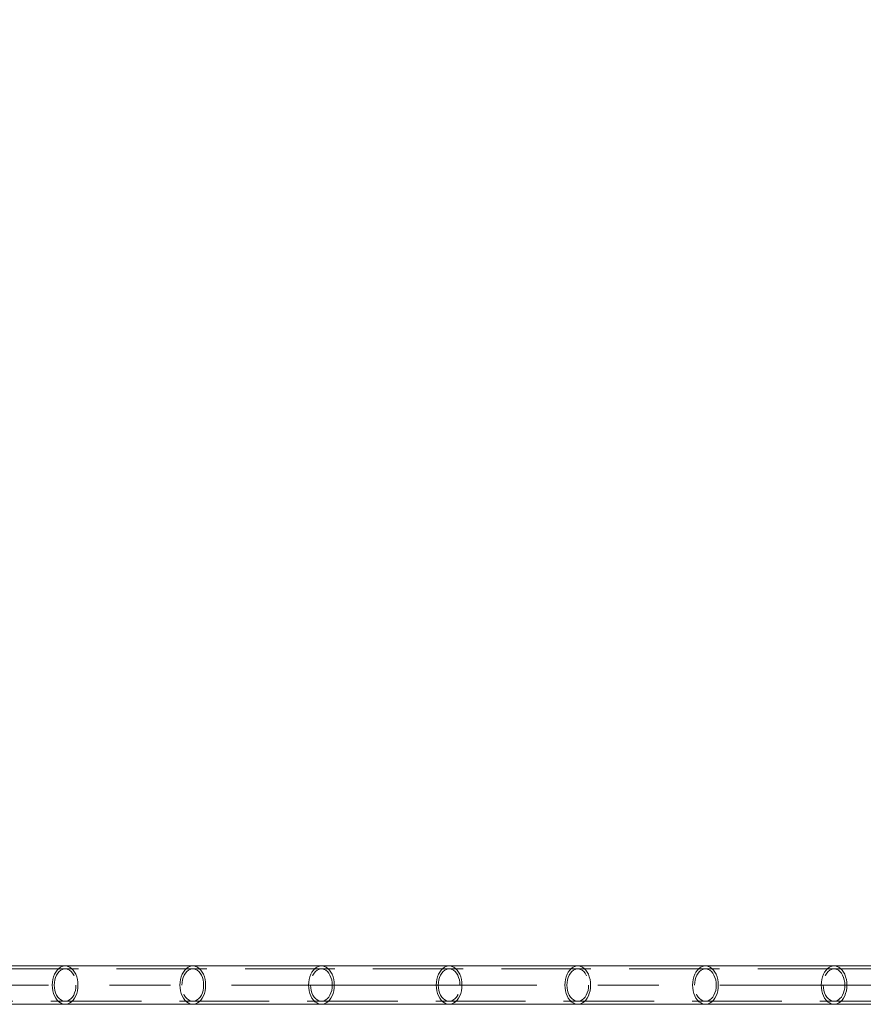
# Model space of a CAD drawing. Units: millimetres. Extents: x 0 to 420, y 0 to 297.
# Drawn here: x 315 to 329, y 84 to 100 of the extents above; entities that cross this region are included whole.
import ezdxf

# ---------------------------------------------------------------- set-up
doc = ezdxf.new("R2010")
doc.units = ezdxf.units.MM
doc.linetypes.add('CENTERX2', pattern=[20.32, 12.7, -2.54, 2.54, -2.54])
doc.linetypes.add('HIDDEN', pattern=[1.905, 1.27, -0.635])
doc.layers.add('EBLAYER1', color=7, linetype='Continuous')
doc.layers.add('标注层', color=7, linetype='Continuous')
doc.styles.add('SLDTEXTSTYLE1', font='GOTHIC.TTF', dxfattribs={"width": 0.913})
doc.dimstyles.new('SLDDIMSTYLE2', dxfattribs={"dimtxt": 3.5, "dimasz": 3.302, "dimexe": 0, "dimexo": 0.0625, "dimgap": 0.875, "dimtad": 2, "dimdec": 3, "dimlfac": 50, "dimrnd": 1e-09, "dimzin": 12, "dimdsep": 46, "dimtxsty": 'SLDTEXTSTYLE1', "dimsah": 1, "dimcen": 0.09, "dimadec": 0, "dimazin": 3, "dimtfac": 1, "dimtdec": 3, "dimtofl": 0, "dimtmove": 0, "dimatfit": 3, "dimfxl": 1, "dimfrac": 2, "dimtolj": 1, "dimtzin": 12, "dimarcsym": 0})

# ---------------------------------------------------------------- blocks, each defined once
blk = doc.blocks.new('_D_9')
at = {"layer": 'EBLAYER1'}
for p, q in [((267.494, 85.212), (267.494, 117.211)), ((361.846, 85.212), (361.846, 117.211)), ((267.494, 116.211), (361.846, 116.211))]:
    blk.add_line(p, q, dxfattribs=at)
for points in [[(267.494, 116.211), (270.796, 115.703), (270.796, 116.719)], [(361.846, 116.211), (358.544, 116.719), (358.544, 115.703)]]:
    blk.add_solid(points, dxfattribs=at)
at = {"layer": 'EBLAYER1', "insert": (310.38, 120.682, 0.002), "char_height": 3.5, "attachment_point": 1, "style": 'SLDTEXTSTYLE1'}
blk.add_mtext('5326', dxfattribs=at)

msp = doc.modelspace()

# ---------------------------------------------------------------- linework, layer by layer
at = {"color": 7, "linetype": 'Continuous', "lineweight": 15}
for p, q in [((315.750365, 84.530935), (313.609147, 84.530935)), ((317.875759, 84.530935), (315.750365, 84.530935)), ((320.016977, 84.530935), (317.875759, 84.530935)), ((322.142371, 84.530935), (320.016977, 84.530935)), ((324.283589, 84.530935), (322.142371, 84.530935)), ((326.408983, 84.530935), (324.283589, 84.530935)), ((328.550201, 84.530935), (326.408983, 84.530935)), ((331.289778, 84.530935), (328.550201, 84.530935)), ((313.609147, 83.890935), (315.750365, 83.890935)), ((315.750365, 83.890935), (317.875759, 83.890935)), ((317.875759, 83.890935), (320.016977, 83.890935)), ((320.016977, 83.890935), (322.142371, 83.890935)), ((322.142371, 83.890935), (324.283589, 83.890935)), ((324.283589, 83.890935), (326.408983, 83.890935)), ((326.408983, 83.890935), (328.550201, 83.890935)), ((328.550201, 83.890935), (331.289778, 83.890935))]:
    msp.add_line(p, q, dxfattribs=at)
at = {"color": 7, "linetype": 'HIDDEN', "lineweight": 0}
for p, q in [((315.750365, 84.480935), (313.609147, 84.480935)), ((317.875759, 84.480935), (315.750365, 84.480935)), ((320.016977, 84.480935), (317.875759, 84.480935)), ((322.142371, 84.480935), (320.016977, 84.480935)), ((324.283589, 84.480935), (322.142371, 84.480935)), ((326.408983, 84.480935), (324.283589, 84.480935)), ((328.550201, 84.480935), (326.408983, 84.480935)), ((331.289778, 84.480935), (328.550201, 84.480935)), ((313.609147, 83.940935), (315.750365, 83.940935)), ((315.750365, 83.940935), (317.875759, 83.940935)), ((317.875759, 83.940935), (320.016977, 83.940935)), ((320.016977, 83.940935), (322.142371, 83.940935)), ((322.142371, 83.940935), (324.283589, 83.940935)), ((324.283589, 83.940935), (326.408983, 83.940935)), ((326.408983, 83.940935), (328.550201, 83.940935)), ((328.550201, 83.940935), (331.289778, 83.940935))]:
    msp.add_line(p, q, dxfattribs=at)
at = {"color": 8, "linetype": 'Continuous', "lineweight": 15, "flags": 128}
for points in [[(315.536243, 84.210935), (315.538634, 84.258628), (315.545756, 84.305256), (315.557448, 84.349777), (315.573449, 84.391197), (315.593402, 84.42859), (315.616862, 84.461121), (315.643304, 84.488063), (315.672137, 84.508814), (315.702718, 84.522912), (315.734363, 84.53004), (315.750365, 84.530935)], [(317.661637, 84.210935), (317.664029, 84.258628), (317.67115, 84.305256), (317.682842, 84.349777), (317.698843, 84.391197), (317.718797, 84.42859), (317.742256, 84.461121), (317.768698, 84.488063), (317.797531, 84.508814), (317.828112, 84.522912), (317.859758, 84.53004), (317.875759, 84.530935)], [(320.231099, 84.210935), (320.228707, 84.258628), (320.221586, 84.305256), (320.209894, 84.349777), (320.193893, 84.391197), (320.173939, 84.42859), (320.15048, 84.461121), (320.124038, 84.488063), (320.095204, 84.508814), (320.064623, 84.522912), (320.032978, 84.53004), (320.016977, 84.530935)], [(322.356493, 84.210935), (322.354101, 84.258628), (322.34698, 84.305256), (322.335288, 84.349777), (322.319287, 84.391197), (322.299333, 84.42859), (322.275874, 84.461121), (322.249432, 84.488063), (322.220599, 84.508814), (322.190018, 84.522912), (322.158372, 84.53004), (322.142371, 84.530935)], [(324.069467, 84.210935), (324.071859, 84.258628), (324.07898, 84.305256), (324.090672, 84.349777), (324.106673, 84.391197), (324.126627, 84.42859), (324.150086, 84.461121), (324.176528, 84.488063), (324.205362, 84.508814), (324.235942, 84.522912), (324.267588, 84.53004), (324.283589, 84.530935)], [(326.194861, 84.210935), (326.197253, 84.258628), (326.204374, 84.305256), (326.216066, 84.349777), (326.232067, 84.391197), (326.252021, 84.42859), (326.27548, 84.461121), (326.301922, 84.488063), (326.330756, 84.508814), (326.361337, 84.522912), (326.392982, 84.53004), (326.408983, 84.530935)], [(328.764323, 84.210935), (328.761931, 84.258628), (328.75481, 84.305256), (328.743118, 84.349777), (328.727117, 84.391197), (328.707164, 84.42859), (328.683704, 84.461121), (328.657262, 84.488063), (328.628429, 84.508814), (328.597848, 84.522912), (328.566202, 84.53004), (328.550201, 84.530935)], [(315.750365, 83.890935), (315.734363, 83.891829), (315.702718, 83.898958), (315.672137, 83.913055), (315.643304, 83.933807), (315.616862, 83.960749), (315.593402, 83.993279), (315.573449, 84.030672), (315.557448, 84.072092), (315.545756, 84.116613), (315.538634, 84.163241), (315.536243, 84.210935)], [(317.875759, 83.890935), (317.859758, 83.891829), (317.828112, 83.898958), (317.797531, 83.913055), (317.768698, 83.933807), (317.742256, 83.960749), (317.718797, 83.993279), (317.698843, 84.030672), (317.682842, 84.072092), (317.67115, 84.116613), (317.664029, 84.163241), (317.661637, 84.210935)], [(320.016977, 83.890935), (320.032978, 83.891829), (320.064623, 83.898958), (320.095204, 83.913055), (320.124038, 83.933807), (320.15048, 83.960749), (320.173939, 83.993279), (320.193893, 84.030672), (320.209894, 84.072092), (320.221586, 84.116613), (320.228707, 84.163241), (320.231099, 84.210935)], [(322.142371, 83.890935), (322.158372, 83.891829), (322.190018, 83.898958), (322.220599, 83.913055), (322.249432, 83.933807), (322.275874, 83.960749), (322.299333, 83.993279), (322.319287, 84.030672), (322.335288, 84.072092), (322.34698, 84.116613), (322.354101, 84.163241), (322.356493, 84.210935)], [(324.283589, 83.890935), (324.267588, 83.891829), (324.235942, 83.898958), (324.205362, 83.913055), (324.176528, 83.933807), (324.150086, 83.960749), (324.126627, 83.993279), (324.106673, 84.030672), (324.090672, 84.072092), (324.07898, 84.116613), (324.071859, 84.163241), (324.069467, 84.210935)], [(326.408983, 83.890935), (326.392982, 83.891829), (326.361337, 83.898958), (326.330756, 83.913055), (326.301922, 83.933807), (326.27548, 83.960749), (326.252021, 83.993279), (326.232067, 84.030672), (326.216066, 84.072092), (326.204374, 84.116613), (326.197253, 84.163241), (326.194861, 84.210935)], [(328.550201, 83.890935), (328.566202, 83.891829), (328.597848, 83.898958), (328.628429, 83.913055), (328.657262, 83.933807), (328.683704, 83.960749), (328.707164, 83.993279), (328.727117, 84.030672), (328.743118, 84.072092), (328.75481, 84.116613), (328.761931, 84.163241), (328.764323, 84.210935)]]:
    msp.add_lwpolyline(points, dxfattribs=at)
at = {"color": 7, "linetype": 'HIDDEN', "lineweight": 0, "flags": 128}
for points in [[(315.93103, 84.210935), (315.928566, 84.166494), (315.921241, 84.123266), (315.909255, 84.082429), (315.892935, 84.045097), (315.872726, 84.012289), (315.849179, 83.9849), (315.822937, 83.963676), (315.794715, 83.949197), (315.765284, 83.941857), (315.735446, 83.941857), (315.706014, 83.949197), (315.677792, 83.963676), (315.65155, 83.9849), (315.628003, 84.012289), (315.607794, 84.045097), (315.591474, 84.082429), (315.579488, 84.123266), (315.572164, 84.166494), (315.569699, 84.210935), (315.572164, 84.255375), (315.579488, 84.298604), (315.591474, 84.33944), (315.607794, 84.376772), (315.628003, 84.40958), (315.65155, 84.43697), (315.677792, 84.458193), (315.706014, 84.472673), (315.735446, 84.480012), (315.765284, 84.480012), (315.794715, 84.472673), (315.822937, 84.458193), (315.849179, 84.43697), (315.872726, 84.40958), (315.892935, 84.376772), (315.909255, 84.33944), (315.921241, 84.298604), (315.928566, 84.255375), (315.93103, 84.210935)], [(315.750365, 84.530935), (315.766366, 84.53004), (315.798011, 84.522912), (315.828592, 84.508814), (315.857426, 84.488063), (315.883867, 84.461121), (315.907327, 84.42859), (315.92728, 84.391197), (315.943282, 84.349777), (315.954974, 84.305256), (315.962095, 84.258628), (315.964487, 84.210935), (315.962095, 84.163241), (315.954974, 84.116613), (315.943282, 84.072092), (315.92728, 84.030672), (315.907327, 83.993279), (315.883867, 83.960749), (315.857426, 83.933807), (315.828592, 83.913055), (315.798011, 83.898958), (315.766366, 83.891829), (315.750365, 83.890935)], [(317.695094, 84.210935), (317.697558, 84.255375), (317.704883, 84.298604), (317.716869, 84.33944), (317.733189, 84.376772), (317.753398, 84.40958), (317.776944, 84.43697), (317.803187, 84.458193), (317.831408, 84.472673), (317.86084, 84.480012), (317.890678, 84.480012), (317.92011, 84.472673), (317.948331, 84.458193), (317.974573, 84.43697), (317.99812, 84.40958), (318.018329, 84.376772), (318.034649, 84.33944), (318.046635, 84.298604), (318.05396, 84.255375), (318.056424, 84.210935), (318.05396, 84.166494), (318.046635, 84.123266), (318.034649, 84.082429), (318.018329, 84.045097), (317.99812, 84.012289), (317.974573, 83.9849), (317.948331, 83.963676), (317.92011, 83.949197), (317.890678, 83.941857), (317.86084, 83.941857), (317.831408, 83.949197), (317.803187, 83.963676), (317.776944, 83.9849), (317.753398, 84.012289), (317.733189, 84.045097), (317.716869, 84.082429), (317.704883, 84.123266), (317.697558, 84.166494), (317.695094, 84.210935)], [(317.875759, 84.530935), (317.89176, 84.53004), (317.923406, 84.522912), (317.953986, 84.508814), (317.98282, 84.488063), (318.009262, 84.461121), (318.032721, 84.42859), (318.052675, 84.391197), (318.068676, 84.349777), (318.080368, 84.305256), (318.087489, 84.258628), (318.089881, 84.210935), (318.087489, 84.163241), (318.080368, 84.116613), (318.068676, 84.072092), (318.052675, 84.030672), (318.032721, 83.993279), (318.009262, 83.960749), (317.98282, 83.933807), (317.953986, 83.913055), (317.923406, 83.898958), (317.89176, 83.891829), (317.875759, 83.890935)], [(320.016977, 84.530935), (320.000976, 84.53004), (319.96933, 84.522912), (319.938749, 84.508814), (319.909916, 84.488063), (319.883474, 84.461121), (319.860014, 84.42859), (319.840061, 84.391197), (319.82406, 84.349777), (319.812368, 84.305256), (319.805247, 84.258628), (319.802855, 84.210935), (319.805247, 84.163241), (319.812368, 84.116613), (319.82406, 84.072092), (319.840061, 84.030672), (319.860014, 83.993279), (319.883474, 83.960749), (319.909916, 83.933807), (319.938749, 83.913055), (319.96933, 83.898958), (320.000976, 83.891829), (320.016977, 83.890935)], [(319.836312, 84.210935), (319.838776, 84.166494), (319.846101, 84.123266), (319.858087, 84.082429), (319.874407, 84.045097), (319.894616, 84.012289), (319.918162, 83.9849), (319.944404, 83.963676), (319.972626, 83.949197), (320.002058, 83.941857), (320.031896, 83.941857), (320.061328, 83.949197), (320.089549, 83.963676), (320.115791, 83.9849), (320.139338, 84.012289), (320.159547, 84.045097), (320.175867, 84.082429), (320.187853, 84.123266), (320.195178, 84.166494), (320.197642, 84.210935), (320.195178, 84.255375), (320.187853, 84.298604), (320.175867, 84.33944), (320.159547, 84.376772), (320.139338, 84.40958), (320.115791, 84.43697), (320.089549, 84.458193), (320.061328, 84.472673), (320.031896, 84.480012), (320.002058, 84.480012), (319.972626, 84.472673), (319.944404, 84.458193), (319.918162, 84.43697), (319.894616, 84.40958), (319.874407, 84.376772), (319.858087, 84.33944), (319.846101, 84.298604), (319.838776, 84.255375), (319.836312, 84.210935)], [(322.142371, 84.530935), (322.12637, 84.53004), (322.094724, 84.522912), (322.064144, 84.508814), (322.03531, 84.488063), (322.008868, 84.461121), (321.985409, 84.42859), (321.965455, 84.391197), (321.949454, 84.349777), (321.937762, 84.305256), (321.930641, 84.258628), (321.928249, 84.210935), (321.930641, 84.163241), (321.937762, 84.116613), (321.949454, 84.072092), (321.965455, 84.030672), (321.985409, 83.993279), (322.008868, 83.960749), (322.03531, 83.933807), (322.064144, 83.913055), (322.094724, 83.898958), (322.12637, 83.891829), (322.142371, 83.890935)], [(322.323036, 84.210935), (322.320572, 84.255375), (322.313247, 84.298604), (322.301261, 84.33944), (322.284941, 84.376772), (322.264732, 84.40958), (322.241186, 84.43697), (322.214943, 84.458193), (322.186722, 84.472673), (322.15729, 84.480012), (322.127452, 84.480012), (322.09802, 84.472673), (322.069799, 84.458193), (322.043557, 84.43697), (322.02001, 84.40958), (321.999801, 84.376772), (321.983481, 84.33944), (321.971495, 84.298604), (321.96417, 84.255375), (321.961706, 84.210935), (321.96417, 84.166494), (321.971495, 84.123266), (321.983481, 84.082429), (321.999801, 84.045097), (322.02001, 84.012289), (322.043557, 83.9849), (322.069799, 83.963676), (322.09802, 83.949197), (322.127452, 83.941857), (322.15729, 83.941857), (322.186722, 83.949197), (322.214943, 83.963676), (322.241186, 83.9849), (322.264732, 84.012289), (322.284941, 84.045097), (322.301261, 84.082429), (322.313247, 84.123266), (322.320572, 84.166494), (322.323036, 84.210935)], [(324.464254, 84.210935), (324.46179, 84.166494), (324.454465, 84.123266), (324.442479, 84.082429), (324.426159, 84.045097), (324.40595, 84.012289), (324.382404, 83.9849), (324.356161, 83.963676), (324.32794, 83.949197), (324.298508, 83.941857), (324.26867, 83.941857), (324.239238, 83.949197), (324.211017, 83.963676), (324.184774, 83.9849), (324.161228, 84.012289), (324.141019, 84.045097), (324.124699, 84.082429), (324.112713, 84.123266), (324.105388, 84.166494), (324.102924, 84.210935), (324.105388, 84.255375), (324.112713, 84.298604), (324.124699, 84.33944), (324.141019, 84.376772), (324.161228, 84.40958), (324.184774, 84.43697), (324.211017, 84.458193), (324.239238, 84.472673), (324.26867, 84.480012), (324.298508, 84.480012), (324.32794, 84.472673), (324.356161, 84.458193), (324.382404, 84.43697), (324.40595, 84.40958), (324.426159, 84.376772), (324.442479, 84.33944), (324.454465, 84.298604), (324.46179, 84.255375), (324.464254, 84.210935)], [(324.283589, 84.530935), (324.29959, 84.53004), (324.331236, 84.522912), (324.361816, 84.508814), (324.39065, 84.488063), (324.417092, 84.461121), (324.440551, 84.42859), (324.460505, 84.391197), (324.476506, 84.349777), (324.488198, 84.305256), (324.495319, 84.258628), (324.497711, 84.210935), (324.495319, 84.163241), (324.488198, 84.116613), (324.476506, 84.072092), (324.460505, 84.030672), (324.440551, 83.993279), (324.417092, 83.960749), (324.39065, 83.933807), (324.361816, 83.913055), (324.331236, 83.898958), (324.29959, 83.891829), (324.283589, 83.890935)], [(326.228318, 84.210935), (326.230782, 84.255375), (326.238107, 84.298604), (326.250093, 84.33944), (326.266413, 84.376772), (326.286622, 84.40958), (326.310169, 84.43697), (326.336411, 84.458193), (326.364633, 84.472673), (326.394064, 84.480012), (326.423902, 84.480012), (326.453334, 84.472673), (326.481556, 84.458193), (326.507798, 84.43697), (326.531344, 84.40958), (326.551553, 84.376772), (326.567874, 84.33944), (326.57986, 84.298604), (326.587184, 84.255375), (326.589648, 84.210935), (326.587184, 84.166494), (326.57986, 84.123266), (326.567874, 84.082429), (326.551553, 84.045097), (326.531344, 84.012289), (326.507798, 83.9849), (326.481556, 83.963676), (326.453334, 83.949197), (326.423902, 83.941857), (326.394064, 83.941857), (326.364633, 83.949197), (326.336411, 83.963676), (326.310169, 83.9849), (326.286622, 84.012289), (326.266413, 84.045097), (326.250093, 84.082429), (326.238107, 84.123266), (326.230782, 84.166494), (326.228318, 84.210935)], [(326.408983, 84.530935), (326.424985, 84.53004), (326.45663, 84.522912), (326.487211, 84.508814), (326.516044, 84.488063), (326.542486, 84.461121), (326.565946, 84.42859), (326.585899, 84.391197), (326.6019, 84.349777), (326.613592, 84.305256), (326.620713, 84.258628), (326.623105, 84.210935), (326.620713, 84.163241), (326.613592, 84.116613), (326.6019, 84.072092), (326.585899, 84.030672), (326.565946, 83.993279), (326.542486, 83.960749), (326.516044, 83.933807), (326.487211, 83.913055), (326.45663, 83.898958), (326.424985, 83.891829), (326.408983, 83.890935)], [(328.550201, 84.530935), (328.5342, 84.53004), (328.502555, 84.522912), (328.471974, 84.508814), (328.44314, 84.488063), (328.416698, 84.461121), (328.393239, 84.42859), (328.373285, 84.391197), (328.357284, 84.349777), (328.345592, 84.305256), (328.338471, 84.258628), (328.336079, 84.210935), (328.338471, 84.163241), (328.345592, 84.116613), (328.357284, 84.072092), (328.373285, 84.030672), (328.393239, 83.993279), (328.416698, 83.960749), (328.44314, 83.933807), (328.471974, 83.913055), (328.502555, 83.898958), (328.5342, 83.891829), (328.550201, 83.890935)], [(328.369536, 84.210935), (328.372, 84.166494), (328.379325, 84.123266), (328.391311, 84.082429), (328.407631, 84.045097), (328.42784, 84.012289), (328.451387, 83.9849), (328.477629, 83.963676), (328.50585, 83.949197), (328.535282, 83.941857), (328.56512, 83.941857), (328.594552, 83.949197), (328.622774, 83.963676), (328.649016, 83.9849), (328.672562, 84.012289), (328.692771, 84.045097), (328.709092, 84.082429), (328.721077, 84.123266), (328.728402, 84.166494), (328.730866, 84.210935), (328.728402, 84.255375), (328.721077, 84.298604), (328.709092, 84.33944), (328.692771, 84.376772), (328.672562, 84.40958), (328.649016, 84.43697), (328.622774, 84.458193), (328.594552, 84.472673), (328.56512, 84.480012), (328.535282, 84.480012), (328.50585, 84.472673), (328.477629, 84.458193), (328.451387, 84.43697), (328.42784, 84.40958), (328.407631, 84.376772), (328.391311, 84.33944), (328.379325, 84.298604), (328.372, 84.255375), (328.369536, 84.210935)]]:
    msp.add_lwpolyline(points, dxfattribs=at)
at = {"layer": '标注层', "linetype": 'CENTERX2', "lineweight": 0, "ltscale": 0.4}
msp.add_line((339.856388, 84.210935), (289.503123, 84.210935), dxfattribs=at)

# ---------------------------------------------------------------- dimensions: what is measured, and where the dimension line sits
at = {"layer": 'EBLAYER1'}
dim = msp.add_linear_dim(base=(361.846335, 116.210935), p1=(267.494008, 84.211563), p2=(361.846335, 84.211563), dimstyle='SLDDIMSTYLE2', dxfattribs=at)
dim.commit()
dim.dimension.update_dxf_attribs({"geometry": '_D_9', "text_midpoint": (316.974463, 116.210935), "dimtype": 160})

doc.saveas('drawing.dxf')
